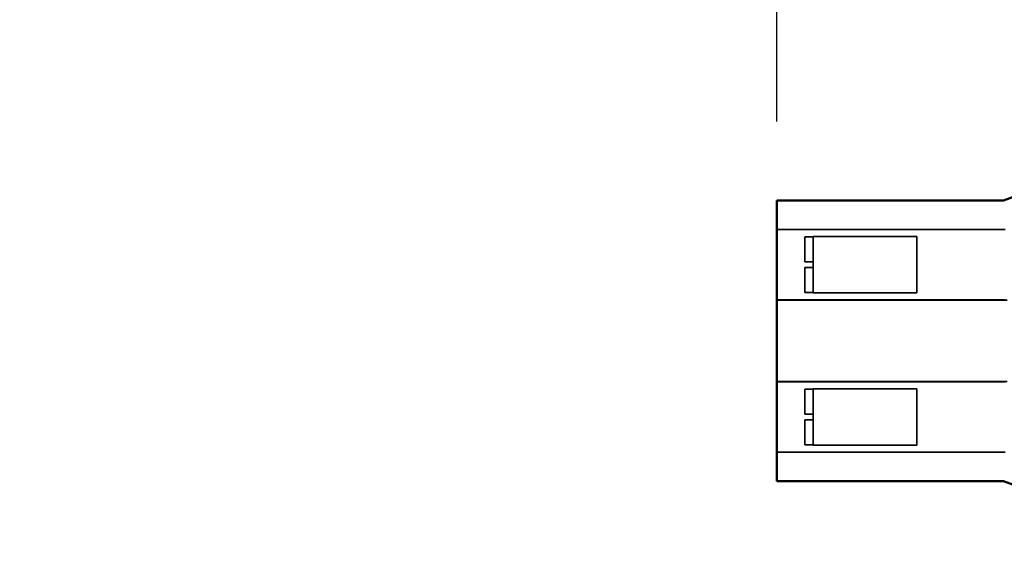
# Model space of a CAD drawing. Units: inches. Extents: x 0.05 to 2.15, y 0.02 to 1.67.
# Drawn here: x 1.16 to 1.24, y 0.86 to 0.9 of the extents above; entities that cross this region are included whole.
import ezdxf

# ---------------------------------------------------------------- set-up
doc = ezdxf.new("R2010")
doc.units = ezdxf.units.IN
doc.header["$LTSCALE"] = 0.1
doc.header["$MEASUREMENT"] = 0
doc.linetypes.add('DASHED', pattern=[0.2067, 0.1654, -0.0413])
for name, color, linetype, lineweight in [('Dimension (ANSI)', 7, 'Continuous', 25), ('Hidden (ANSI)', 7, 'DASHED', 35), ('Visible (ANSI)', 7, 'Continuous', 50)]:
    doc.layers.add(name, color=color, linetype=linetype, lineweight=lineweight)
doc.styles.add('Note Text (ANSI)', font='tahoma.ttf')
doc.dimstyles.new('Default (ANSI)', dxfattribs={"dimscale": 0.1, "dimtxt": 0.12, "dimasz": 0.098425, "dimexe": 0.125, "dimexo": 0.0625, "dimgap": 0.031496, "dimtad": 0, "dimtih": 1, "dimtoh": 1, "dimrnd": 1e-08, "dimzin": 0, "dimdsep": 46, "dimtxsty": 'Note Text (ANSI)', "dimcen": 0.09, "dimdle": 0.393701, "dimclrd": 256, "dimclre": 256, "dimclrt": 256, "dimadec": 0, "dimazin": 1, "dimtfac": 1, "dimtofl": 0, "dimtmove": 0, "dimatfit": 3, "dimfxl": 1, "dimtolj": 1, "dimtzin": 4, "dimlwd": -1, "dimlwe": -1, "dimarcsym": 0})

# ---------------------------------------------------------------- blocks, each defined once
blk = doc.blocks.new('*D42')
at = {"layer": 'Defpoints', "color": 0, "transparency": 16777216}
for p in [(1.223469, 1.161479), (1.024855, 1.082582), (1.223469, 0.889035)]:
    blk.add_point(p, dxfattribs=at)
at = {"layer": 'Dimension (ANSI)', "transparency": 16777216}
for p, q in [((1.024855, 1.088832), (1.024855, 1.173979)), ((1.223469, 0.895285), (1.223469, 1.173979)), ((1.034698, 1.161479), (1.102755, 1.161479)), ((1.213627, 1.161479), (1.14557, 1.161479))]:
    blk.add_line(p, q, dxfattribs=at)
for points in [[(1.034698, 1.163119), (1.034698, 1.159838), (1.024855, 1.161479)], [(1.213627, 1.163119), (1.213627, 1.159838), (1.223469, 1.161479)]]:
    blk.add_solid(points, dxfattribs=at)
at = {"layer": 'Dimension (ANSI)', "transparency": 16777216, "insert": (1.105904, 1.167725), "char_height": 0.012, "attachment_point": 1, "style": 'Note Text (ANSI)'}
blk.add_mtext('\\A1; \\fTahoma|b0|i0;\\H0.0120;9.00', dxfattribs=at)

msp = doc.modelspace()

# ---------------------------------------------------------------- linework, layer by layer
at = {"layer": 'Hidden (ANSI)'}
for p, q in [((1.223469, 0.886746), (1.241558, 0.886746)), ((1.226358, 0.886168), (1.225692, 0.886168)), ((1.225692, 0.884179), (1.225692, 0.886168)), ((1.226358, 0.886168), (1.226358, 0.886179)), ((1.226358, 0.886179), (1.23458, 0.886179)), ((1.226358, 0.884179), (1.226358, 0.886168)), ((1.23458, 0.886179), (1.23458, 0.881735)), ((1.225692, 0.884179), (1.226358, 0.884179)), ((1.226358, 0.883735), (1.226358, 0.884179)), ((1.226358, 0.883735), (1.225692, 0.883735)), ((1.225692, 0.881746), (1.225692, 0.883735)), ((1.226358, 0.881746), (1.226358, 0.883735)), ((1.225692, 0.881746), (1.226358, 0.881746)), ((1.226358, 0.881735), (1.226358, 0.881746)), ((1.226358, 0.881735), (1.23458, 0.881735)), ((1.223469, 0.881168), (1.241558, 0.881168)), ((1.223469, 0.881135), (1.241736, 0.881135)), ((1.223469, 0.874713), (1.241736, 0.874713)), ((1.223469, 0.874679), (1.241558, 0.874679)), ((1.226358, 0.874101), (1.225692, 0.874101)), ((1.225692, 0.872113), (1.225692, 0.874101)), ((1.226358, 0.874101), (1.226358, 0.874113)), ((1.226358, 0.874113), (1.23458, 0.874113)), ((1.226358, 0.872113), (1.226358, 0.874101)), ((1.23458, 0.874113), (1.23458, 0.869668)), ((1.225692, 0.872113), (1.226358, 0.872113)), ((1.226358, 0.871668), (1.226358, 0.872113)), ((1.226358, 0.871668), (1.225692, 0.871668)), ((1.225692, 0.869679), (1.225692, 0.871668)), ((1.226358, 0.869679), (1.226358, 0.871668)), ((1.223469, 0.869102), (1.241558, 0.869102)), ((1.225692, 0.869679), (1.226358, 0.869679)), ((1.226358, 0.869668), (1.226358, 0.869679)), ((1.226358, 0.869668), (1.23458, 0.869668))]:
    msp.add_line(p, q, dxfattribs=at)
at = {"layer": 'Visible (ANSI)'}
for p, q in [((1.241436, 0.889035), (1.25618, 0.89459)), ((1.223469, 0.866813), (1.223469, 0.889035)), ((1.223469, 0.889035), (1.241436, 0.889035)), ((1.241436, 0.866813), (1.223469, 0.866813)), ((1.25618, 0.861257), (1.241436, 0.866813))]:
    msp.add_line(p, q, dxfattribs=at)

# ---------------------------------------------------------------- dimensions: what is measured, and where the dimension line sits
at = {"layer": 'Dimension (ANSI)'}
dim = msp.add_linear_dim(base=(1.223469, 1.161479), p1=(1.024855, 1.082582), p2=(1.223469, 0.889035), text=' \\fTahoma|b0|i0;\\H0.0120;9.00', dimstyle='Default (ANSI)', override={"dimgap": 0.031496, "dimtih": 0, "dimtoh": 0, "dimdec": 2, "dimlfac": 45, "dimtol": 0, "dimlim": 0, "dimtp": 0, "dimtm": 0, "dimtdec": 2, "dimatfit": 1}, dxfattribs=at)
dim.commit()
dim.dimension.update_dxf_attribs({"geometry": '*D42', "text_midpoint": (1.124162, 1.161479), "dimtype": 160})

doc.saveas('drawing.dxf')
